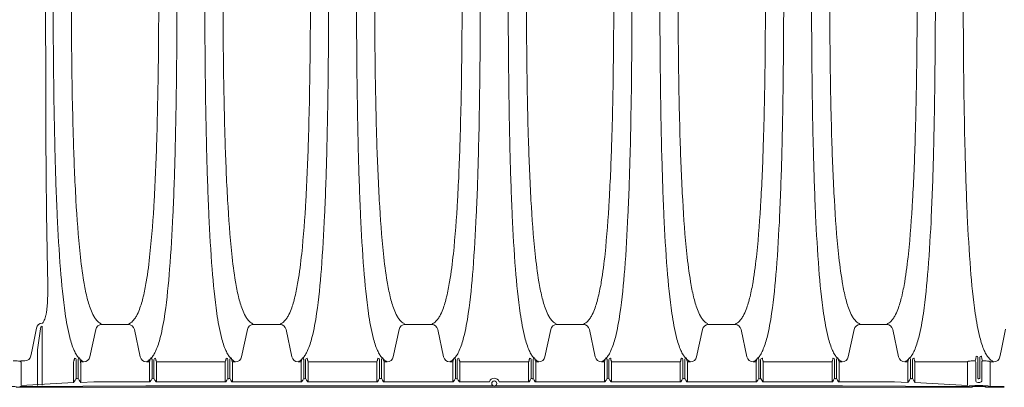
# Model space of a CAD drawing. Units: feet. Extents: x -54.2 to 34.2, y -1.5 to 27.6.
# Drawn here: x 17 to 18, y 20.3 to 20.7 of the extents above; entities that cross this region are included whole.
import ezdxf
from ezdxf.enums import TextEntityAlignment as Align

# ---------------------------------------------------------------- set-up
doc = ezdxf.new("R2010")
doc.units = ezdxf.units.FT
doc.header["$MEASUREMENT"] = 0
doc.layers.add('UGD - DETAIL 3', color=7, linetype='Continuous', lineweight=9)
doc.layers.add('UGD - TITLEBLOCK', color=7, linetype='Continuous', lineweight=9)
doc.styles.add('UGD_Standard', font='arial.ttf')

# ---------------------------------------------------------------- blocks, each defined once
blk = doc.blocks.new('subblock_UNDERDRAIN')
at = {"layer": 'UGD - DETAIL 3'}
for p, q in [((3.6021, 46.912), (3.6029, 46.912)), ((3.9943, 46.904), (4.0695, 46.904)), ((4.1679, 46.904), (4.0927, 46.904)), ((4.995, 46.904), (5.0702, 46.904)), ((5.1687, 46.904), (5.0934, 46.904)), ((5.9957, 46.904), (6.0709, 46.904)), ((6.1694, 46.904), (6.0942, 46.904)), ((6.9964, 46.904), (7.0716, 46.904)), ((7.1701, 46.904), (7.0949, 46.904)), ((7.9971, 46.904), (8.0723, 46.904)), ((8.1708, 46.904), (8.0956, 46.904)), ((8.9978, 46.904), (9.073, 46.904)), ((9.1715, 46.904), (9.0963, 46.904)), ((3.5621, 46.8789), (3.5344, 46.735)), ((3.5882, 46.8746), (3.5706, 46.7367)), ((3.6003, 46.8912), (3.6003, 46.5018)), ((3.9151, 46.6891), (3.9538, 46.8712)), ((4.2471, 46.6891), (4.2084, 46.8712)), ((4.9158, 46.6891), (4.9545, 46.8712)), ((5.2478, 46.6891), (5.2091, 46.8712)), ((5.9166, 46.6891), (5.9552, 46.8712)), ((6.2485, 46.6891), (6.2098, 46.8712)), ((6.9173, 46.6891), (6.9559, 46.8712)), ((7.2492, 46.6891), (7.2106, 46.8712)), ((7.918, 46.6891), (7.9566, 46.8712)), ((8.2499, 46.6891), (8.2113, 46.8712)), ((8.9187, 46.6891), (8.9573, 46.8712)), ((9.2506, 46.6891), (9.212, 46.8712)), ((9.9554, 46.8725), (9.9278, 46.7286)), ((3.5261, 46.6955), (3.5344, 46.735)), ((3.5706, 46.7367), (3.5706, 46.5012)), ((9.9194, 46.6891), (9.9278, 46.7286)), ((3.4849, 46.6629), (3.4605, 46.6629)), ((3.461, 46.5008), (3.461, 46.6422)), ((3.8247, 46.6709), (3.8247, 46.5495)), ((3.8372, 46.6711), (3.8372, 46.5495)), ((4.325, 46.6711), (4.325, 46.5495)), ((4.3375, 46.6709), (4.3375, 46.5495)), ((4.3544, 46.6566), (4.8085, 46.6566)), ((4.8254, 46.6709), (4.8254, 46.5495)), ((4.8379, 46.6711), (4.8379, 46.5495)), ((5.3257, 46.6711), (5.3257, 46.5495)), ((5.3383, 46.6709), (5.3383, 46.5495)), ((5.3551, 46.6566), (5.8092, 46.6566)), ((5.8261, 46.6709), (5.8261, 46.5495)), ((5.8386, 46.6711), (5.8386, 46.5495)), ((6.3265, 46.6711), (6.3265, 46.5495)), ((6.339, 46.6709), (6.339, 46.5495)), ((6.3558, 46.6566), (6.8098, 46.6566)), ((6.8268, 46.6709), (6.8268, 46.5495)), ((6.8393, 46.6711), (6.8393, 46.5495)), ((7.3272, 46.6711), (7.3272, 46.5495)), ((7.3397, 46.6709), (7.3397, 46.5495)), ((7.3565, 46.6566), (7.8106, 46.6566)), ((7.8275, 46.6709), (7.8275, 46.5495)), ((7.84, 46.6711), (7.84, 46.5495)), ((8.3279, 46.6711), (8.3279, 46.5495)), ((8.3404, 46.6709), (8.3404, 46.5495)), ((8.3573, 46.6566), (8.8113, 46.6566)), ((8.8282, 46.6709), (8.8282, 46.5495)), ((8.8407, 46.6711), (8.8407, 46.5495)), ((9.3286, 46.6711), (9.3286, 46.5495)), ((9.3411, 46.6709), (9.3411, 46.5495)), ((9.358, 46.6566), (9.7053, 46.6566)), ((9.8783, 46.6566), (9.8538, 46.6566)), ((3.461, 46.6358), (3.461, 46.5008)), ((3.8076, 46.5204), (3.8076, 46.6358)), ((3.8543, 46.6358), (3.8543, 46.5204)), ((4.3079, 46.5252), (4.3079, 46.6358)), ((4.3547, 46.6358), (4.3547, 46.5252)), ((4.8083, 46.5252), (4.8083, 46.6358)), ((4.855, 46.6358), (4.855, 46.5252)), ((5.3086, 46.5252), (5.3086, 46.6358)), ((5.3554, 46.6358), (5.3554, 46.5252)), ((5.809, 46.5252), (5.809, 46.6358)), ((5.8557, 46.6358), (5.8557, 46.5252)), ((6.3093, 46.5252), (6.3093, 46.6358)), ((6.3561, 46.6358), (6.3561, 46.5252)), ((6.8097, 46.5252), (6.8097, 46.6358)), ((6.8564, 46.6358), (6.8564, 46.5252)), ((7.31, 46.5252), (7.31, 46.6358)), ((7.3568, 46.6358), (7.3568, 46.5252)), ((7.8104, 46.5252), (7.8104, 46.6358)), ((7.8572, 46.6358), (7.8572, 46.5252)), ((8.3107, 46.5252), (8.3107, 46.6358)), ((8.3575, 46.6358), (8.3575, 46.5252)), ((8.8111, 46.5252), (8.8111, 46.6358)), ((8.8579, 46.6358), (8.8579, 46.5252)), ((9.3114, 46.5204), (9.3114, 46.6358)), ((9.3582, 46.6358), (9.3582, 46.5204)), ((9.7048, 46.6358), (9.7048, 46.5008)), ((9.8543, 46.4944), (9.8543, 46.6358)), ((3.8076, 46.5204), (3.461, 46.5008)), ((3.9418, 46.5248), (3.8543, 46.5204)), ((4.3079, 46.5252), (3.9585, 46.5252)), ((4.8083, 46.5252), (4.3547, 46.5252)), ((5.3086, 46.5252), (4.855, 46.5252)), ((5.809, 46.5252), (5.3554, 46.5252)), ((6.3093, 46.5252), (5.8557, 46.5252)), ((6.5512, 46.5252), (6.3561, 46.5252)), ((6.8097, 46.5252), (6.6146, 46.5252)), ((7.31, 46.5252), (6.8564, 46.5252)), ((7.8104, 46.5252), (7.3568, 46.5252)), ((8.3107, 46.5252), (7.8572, 46.5252)), ((8.8111, 46.5252), (8.3575, 46.5252)), ((9.2073, 46.5252), (8.8579, 46.5252)), ((9.3114, 46.5204), (9.2239, 46.5248)), ((9.7048, 46.5008), (9.3582, 46.5204)), ((4.2844, 46.4981), (3.4533, 46.4948)), ((3.4558, 46.4886), (9.7099, 46.4886)), ((6.5769, 46.4981), (4.2844, 46.4981)), ((8.8814, 46.4981), (6.5889, 46.4981)), ((9.7124, 46.4948), (8.8814, 46.4981)), ((9.8491, 46.4886), (9.9478, 46.4886)), ((9.8543, 46.4944), (9.9478, 46.4944))]:
    blk.add_line(p, q, dxfattribs=at)
for points in [[(9.8783, 46.6566, -0.003771), (9.8721, 46.66, -0.020056), (9.8634, 46.6654, -0.032799), (9.8544, 46.6726, -0.02923), (9.8448, 46.6824, -0.04511), (9.83, 46.7029, -0.031225), (9.8156, 46.7312, -0.041322), (9.7869, 46.8166, -0.025803), (9.7563, 46.9758, -0.016086), (9.7251, 47.2687, -0.008058), (9.7036, 47.6229, -0.004804), (9.6896, 48.0183, -0.003975), (9.6797, 48.5776, -0.001692), (9.677, 48.966, -0.000871)], [(3.841, 46.6828, -0.028978), (3.8262, 46.7031, -0.032663), (3.8114, 46.7312, -0.041067), (3.7827, 46.8167, -0.025906), (3.7521, 46.9758, -0.016086), (3.7208, 47.2687, -0.008058), (3.6994, 47.6229, -0.004804), (3.6854, 48.0183, -0.003975), (3.6754, 48.5776, -0.001692), (3.6728, 48.966, -0.000871), (3.6721, 49.3959), (3.6721, 49.6158), (3.6721, 49.8358, -0.000871), (3.6728, 50.2657, -0.001692), (3.6754, 50.6541, -0.003975), (3.6854, 51.2134, -0.004804), (3.6994, 51.6087, -0.008058), (3.7208, 51.963, -0.016086), (3.7521, 52.2559, -0.025906), (3.7827, 52.415, -0.041067), (3.8114, 52.5004, -0.032663), (3.8262, 52.5286, -0.028978), (3.841, 52.5489)], [(4.3212, 46.6828, 0.028978), (4.336, 46.7031, 0.032663), (4.3508, 46.7312, 0.041067), (4.3796, 46.8167, 0.025906), (4.4102, 46.9758, 0.016086), (4.4414, 47.2687, 0.008058), (4.4628, 47.6229, 0.004804), (4.4768, 48.0183, 0.003975), (4.4868, 48.5776, 0.001692), (4.4894, 48.966, 0.000871), (4.4901, 49.3959), (4.4901, 49.6158), (4.4901, 49.8358, 0.000871), (4.4894, 50.2657, 0.001692), (4.4868, 50.6541, 0.003975), (4.4768, 51.2134, 0.004804), (4.4628, 51.6087, 0.008058), (4.4414, 51.963, 0.016086), (4.4102, 52.2559, 0.025906), (4.3796, 52.415, 0.041067), (4.3508, 52.5004, 0.032663), (4.336, 52.5286, 0.028978), (4.3212, 52.5489)], [(4.8417, 46.6828, -0.028978), (4.8269, 46.7031, -0.032663), (4.8121, 46.7312, -0.041067), (4.7834, 46.8167, -0.025906), (4.7528, 46.9758, -0.016086), (4.7215, 47.2687, -0.008058), (4.7001, 47.6229, -0.004804), (4.6861, 48.0183, -0.003975), (4.6761, 48.5776, -0.001692), (4.6735, 48.966, -0.000871), (4.6728, 49.3959), (4.6728, 49.6158), (4.6728, 49.8358, -0.000871), (4.6735, 50.2657, -0.001692), (4.6761, 50.6541, -0.003975), (4.6861, 51.2134, -0.004804), (4.7001, 51.6087, -0.008058), (4.7215, 51.963, -0.016086), (4.7528, 52.2559, -0.025906), (4.7834, 52.415, -0.041067), (4.8121, 52.5004, -0.032663), (4.8269, 52.5286, -0.028978), (4.8417, 52.5489)], [(5.3219, 46.6828, 0.028978), (5.3368, 46.7031, 0.032663), (5.3515, 46.7312, 0.041067), (5.3803, 46.8167, 0.025906), (5.4109, 46.9758, 0.016086), (5.4421, 47.2687, 0.008058), (5.4635, 47.6229, 0.004804), (5.4775, 48.0183, 0.003975), (5.4875, 48.5776, 0.001692), (5.4902, 48.966, 0.000871), (5.4908, 49.3959), (5.4909, 49.6158), (5.4908, 49.8358, 0.000871), (5.4902, 50.2657, 0.001692), (5.4875, 50.6541, 0.003975), (5.4775, 51.2134, 0.004804), (5.4635, 51.6087, 0.008058), (5.4421, 51.963, 0.016086), (5.4109, 52.2559, 0.025906), (5.3803, 52.415, 0.041067), (5.3515, 52.5004, 0.032663), (5.3368, 52.5286, 0.028978), (5.3219, 52.5489)], [(5.8424, 46.6828, -0.028978), (5.8276, 46.7031, -0.032663), (5.8128, 46.7312, -0.041067), (5.7841, 46.8167, -0.025906), (5.7535, 46.9758, -0.016086), (5.7222, 47.2687, -0.008058), (5.7008, 47.6229, -0.004804), (5.6868, 48.0183, -0.003975), (5.6769, 48.5776, -0.001692), (5.6742, 48.966, -0.000871), (5.6735, 49.3959), (5.6735, 49.6158), (5.6735, 49.8358, -0.000871), (5.6742, 50.2657, -0.001692), (5.6769, 50.6541, -0.003975), (5.6868, 51.2134, -0.004804), (5.7008, 51.6087, -0.008058), (5.7222, 51.963, -0.016086), (5.7535, 52.2559, -0.025906), (5.7841, 52.415, -0.041067), (5.8128, 52.5004, -0.032663), (5.8276, 52.5286, -0.028978), (5.8424, 52.5489)], [(6.3226, 46.6828, 0.028978), (6.3375, 46.7031, 0.032663), (6.3523, 46.7312, 0.041067), (6.381, 46.8167, 0.025906), (6.4116, 46.9758, 0.016086), (6.4428, 47.2687, 0.008058), (6.4642, 47.6229, 0.004804), (6.4782, 48.0183, 0.003975), (6.4882, 48.5776, 0.001692), (6.4909, 48.966, 0.000871), (6.4915, 49.3959), (6.4916, 49.6158), (6.4915, 49.8358, 0.000871), (6.4909, 50.2657, 0.001692), (6.4882, 50.6541, 0.003975), (6.4782, 51.2134, 0.004804), (6.4642, 51.6087, 0.008058), (6.4428, 51.963, 0.016086), (6.4116, 52.2559, 0.025906), (6.381, 52.415, 0.041067), (6.3523, 52.5004, 0.032663), (6.3375, 52.5286, 0.028978), (6.3226, 52.5489)], [(6.8431, 46.6828, -0.028978), (6.8283, 46.7031, -0.032663), (6.8135, 46.7312, -0.041067), (6.7848, 46.8167, -0.025906), (6.7542, 46.9758, -0.016086), (6.7229, 47.2687, -0.008058), (6.7015, 47.6229, -0.004804), (6.6875, 48.0183, -0.003975), (6.6776, 48.5776, -0.001692), (6.6749, 48.966, -0.000871), (6.6742, 49.3959), (6.6742, 49.6158), (6.6742, 49.8358, -0.000871), (6.6749, 50.2657, -0.001692), (6.6776, 50.6541, -0.003975), (6.6875, 51.2134, -0.004804), (6.7015, 51.6087, -0.008058), (6.7229, 51.963, -0.016086), (6.7542, 52.2559, -0.025906), (6.7848, 52.415, -0.041067), (6.8135, 52.5004, -0.032663), (6.8283, 52.5286, -0.028978), (6.8431, 52.5489)], [(7.3233, 46.6828, 0.028978), (7.3382, 46.7031, 0.032663), (7.353, 46.7312, 0.041067), (7.3817, 46.8167, 0.025906), (7.4123, 46.9758, 0.016086), (7.4435, 47.2687, 0.008058), (7.4649, 47.6229, 0.004804), (7.4789, 48.0183, 0.003975), (7.4889, 48.5776, 0.001692), (7.4916, 48.966, 0.000871), (7.4923, 49.3959), (7.4923, 49.6158), (7.4923, 49.8358, 0.000871), (7.4916, 50.2657, 0.001692), (7.4889, 50.6541, 0.003975), (7.4789, 51.2134, 0.004804), (7.4649, 51.6087, 0.008058), (7.4435, 51.963, 0.016086), (7.4123, 52.2559, 0.025906), (7.3817, 52.415, 0.041067), (7.353, 52.5004, 0.032663), (7.3382, 52.5286, 0.028978), (7.3233, 52.5489)], [(7.8438, 46.6828, -0.028978), (7.829, 46.7031, -0.032663), (7.8142, 46.7312, -0.041067), (7.7855, 46.8167, -0.025906), (7.7549, 46.9758, -0.016086), (7.7236, 47.2687, -0.008058), (7.7022, 47.6229, -0.004804), (7.6882, 48.0183, -0.003975), (7.6783, 48.5776, -0.001692), (7.6756, 48.966, -0.000871), (7.6749, 49.3959), (7.6749, 49.6158), (7.6749, 49.8358, -0.000871), (7.6756, 50.2657, -0.001692), (7.6783, 50.6541, -0.003975), (7.6882, 51.2134, -0.004804), (7.7022, 51.6087, -0.008058), (7.7236, 51.963, -0.016086), (7.7549, 52.2559, -0.025906), (7.7855, 52.415, -0.041067), (7.8142, 52.5004, -0.032663), (7.829, 52.5286, -0.028978), (7.8438, 52.5489)], [(8.3241, 46.6828, 0.028978), (8.3389, 46.7031, 0.032663), (8.3537, 46.7312, 0.041067), (8.3824, 46.8167, 0.025906), (8.413, 46.9758, 0.016086), (8.4442, 47.2687, 0.008058), (8.4657, 47.6229, 0.004804), (8.4797, 48.0183, 0.003975), (8.4896, 48.5776, 0.001692), (8.4923, 48.966, 0.000871), (8.493, 49.3959), (8.493, 49.6158), (8.493, 49.8358, 0.000871), (8.4923, 50.2657, 0.001692), (8.4896, 50.6541, 0.003975), (8.4797, 51.2134, 0.004804), (8.4657, 51.6087, 0.008058), (8.4442, 51.963, 0.016086), (8.413, 52.2559, 0.025906), (8.3824, 52.415, 0.041067), (8.3537, 52.5004, 0.032663), (8.3389, 52.5286, 0.028978), (8.3241, 52.5489)], [(8.8445, 46.6828, -0.028978), (8.8297, 46.7031, -0.032663), (8.8149, 46.7312, -0.041067), (8.7862, 46.8167, -0.025906), (8.7556, 46.9758, -0.016086), (8.7243, 47.2687, -0.008058), (8.7029, 47.6229, -0.004804), (8.6889, 48.0183, -0.003975), (8.679, 48.5776, -0.001692), (8.6763, 48.966, -0.000871), (8.6756, 49.3959), (8.6756, 49.6158), (8.6756, 49.8358, -0.000871), (8.6763, 50.2657, -0.001692), (8.679, 50.6541, -0.003975), (8.6889, 51.2134, -0.004804), (8.7029, 51.6087, -0.008058), (8.7243, 51.963, -0.016086), (8.7556, 52.2559, -0.025906), (8.7862, 52.415, -0.041067), (8.8149, 52.5004, -0.032663), (8.8297, 52.5286, -0.028978), (8.8445, 52.5489)], [(9.3248, 46.6828, 0.028978), (9.3396, 46.7031, 0.032663), (9.3544, 46.7312, 0.041067), (9.3831, 46.8167, 0.025906), (9.4137, 46.9758, 0.016086), (9.4449, 47.2687, 0.008058), (9.4664, 47.6229, 0.004804), (9.4804, 48.0183, 0.003975), (9.4903, 48.5776, 0.001692), (9.493, 48.966, 0.000871), (9.4937, 49.3959), (9.4937, 49.6158), (9.4937, 49.8358, 0.000871), (9.493, 50.2657, 0.001692), (9.4903, 50.6541, 0.003975), (9.4804, 51.2134, 0.004804), (9.4664, 51.6087, 0.008058), (9.4449, 51.963, 0.016086), (9.4137, 52.2559, 0.025906), (9.3831, 52.415, 0.041067), (9.3544, 52.5004, 0.032663), (9.3396, 52.5286, 0.028978), (9.3248, 52.5489)], [(3.6232, 48.9964, 0.001142), (3.6252, 48.0953, 0.002412), (3.6298, 47.5958, 0.001236), (3.6358, 47.2611, -0.005178), (3.6371, 47.1263, -0.016721), (3.6341, 47.03, -0.020656), (3.6293, 46.9862, -0.017345), (3.6252, 46.9649, -0.022302), (3.6201, 46.9463, -0.026689), (3.6143, 46.9313, -0.028629), (3.6087, 46.9204, -0.031875), (3.6029, 46.912)], [(3.9943, 46.904, -0.02721), (3.9782, 46.9137, -0.073534), (3.954, 46.9376, -0.036378), (3.9405, 46.9585, -0.040722), (3.9203, 47.0025, -0.032548), (3.8949, 47.0867, -0.016935), (3.8751, 47.185, -0.015015), (3.8505, 47.3697, -0.011954), (3.8231, 47.7227, -0.006355), (3.8063, 48.1176, -0.00511), (3.7951, 48.6767, -0.001926), (3.7925, 49.065, -0.000772)], [(4.1679, 46.904, 0.02721), (4.1841, 46.9137, 0.073534), (4.2083, 46.9376, 0.036378), (4.2218, 46.9585, 0.040722), (4.2419, 47.0025, 0.032548), (4.2674, 47.0867, 0.016935), (4.2871, 47.185, 0.015015), (4.3117, 47.3697, 0.011954), (4.3392, 47.7227, 0.006355), (4.356, 48.1176, 0.00511), (4.3671, 48.6767, 0.001926), (4.3697, 49.065, 0.000772)], [(4.995, 46.904, -0.02721), (4.9789, 46.9137, -0.073534), (4.9547, 46.9376, -0.036378), (4.9412, 46.9585, -0.040722), (4.921, 47.0025, -0.032548), (4.8956, 47.0867, -0.016935), (4.8758, 47.185, -0.015015), (4.8512, 47.3697, -0.011954), (4.8238, 47.7227, -0.006355), (4.807, 48.1176, -0.00511), (4.7958, 48.6767, -0.001926), (4.7933, 49.065, -0.000772)], [(5.1687, 46.904, 0.02721), (5.1848, 46.9137, 0.073534), (5.209, 46.9376, 0.036378), (5.2225, 46.9585, 0.040722), (5.2426, 47.0025, 0.032548), (5.2681, 47.0867, 0.016935), (5.2878, 47.185, 0.015015), (5.3124, 47.3697, 0.011954), (5.3399, 47.7227, 0.006355), (5.3567, 48.1176, 0.00511), (5.3678, 48.6767, 0.001926), (5.3704, 49.065, 0.000772)], [(5.9957, 46.904, -0.02721), (5.9796, 46.9137, -0.073534), (5.9554, 46.9376, -0.036378), (5.9419, 46.9585, -0.040722), (5.9217, 47.0025, -0.032548), (5.8963, 47.0867, -0.016935), (5.8765, 47.185, -0.015015), (5.8519, 47.3697, -0.011954), (5.8245, 47.7227, -0.006355), (5.8077, 48.1176, -0.00511), (5.7965, 48.6767, -0.001926), (5.794, 49.065, -0.000772)], [(6.1694, 46.904, 0.02721), (6.1855, 46.9137, 0.073534), (6.2097, 46.9376, 0.036378), (6.2232, 46.9585, 0.040722), (6.2433, 47.0025, 0.032548), (6.2688, 47.0867, 0.016935), (6.2885, 47.185, 0.015015), (6.3131, 47.3697, 0.011954), (6.3406, 47.7227, 0.006355), (6.3574, 48.1176, 0.00511), (6.3685, 48.6767, 0.001926), (6.3711, 49.065, 0.000772)], [(6.9964, 46.904, -0.02721), (6.9803, 46.9137, -0.073534), (6.9561, 46.9376, -0.036378), (6.9426, 46.9585, -0.040722), (6.9224, 47.0025, -0.032548), (6.897, 47.0867, -0.016935), (6.8773, 47.185, -0.015015), (6.8526, 47.3697, -0.011954), (6.8252, 47.7227, -0.006355), (6.8084, 48.1176, -0.00511), (6.7972, 48.6767, -0.001926), (6.7947, 49.065, -0.000772)], [(7.1701, 46.904, 0.02721), (7.1862, 46.9137, 0.073534), (7.2104, 46.9376, 0.036378), (7.2239, 46.9585, 0.040722), (7.2441, 47.0025, 0.032548), (7.2695, 47.0867, 0.016935), (7.2892, 47.185, 0.015015), (7.3138, 47.3697, 0.011954), (7.3413, 47.7227, 0.006355), (7.3581, 48.1176, 0.00511), (7.3692, 48.6767, 0.001926), (7.3718, 49.065, 0.000772)], [(7.9971, 46.904, -0.02721), (7.981, 46.9137, -0.073534), (7.9568, 46.9376, -0.036378), (7.9433, 46.9585, -0.040722), (7.9231, 47.0025, -0.032548), (7.8977, 47.0867, -0.016935), (7.878, 47.185, -0.015015), (7.8533, 47.3697, -0.011954), (7.8259, 47.7227, -0.006355), (7.8091, 48.1176, -0.00511), (7.798, 48.6767, -0.001926), (7.7954, 49.065, -0.000772)], [(8.1708, 46.904, 0.02721), (8.1869, 46.9137, 0.073534), (8.2111, 46.9376, 0.036378), (8.2246, 46.9585, 0.040722), (8.2448, 47.0025, 0.032548), (8.2702, 47.0867, 0.016935), (8.2899, 47.185, 0.015015), (8.3145, 47.3697, 0.011954), (8.342, 47.7227, 0.006355), (8.3588, 48.1176, 0.00511), (8.3699, 48.6767, 0.001926), (8.3725, 49.065, 0.000772)], [(8.9978, 46.904, -0.02721), (8.9817, 46.9137, -0.073534), (8.9575, 46.9376, -0.036378), (8.944, 46.9585, -0.040722), (8.9238, 47.0025, -0.032548), (8.8984, 47.0867, -0.016935), (8.8787, 47.185, -0.015015), (8.8541, 47.3697, -0.011954), (8.8266, 47.7227, -0.006355), (8.8098, 48.1176, -0.00511), (8.7987, 48.6767, -0.001926), (8.7961, 49.065, -0.000772)], [(9.1715, 46.904, 0.02721), (9.1876, 46.9137, 0.073534), (9.2118, 46.9376, 0.036378), (9.2253, 46.9585, 0.040722), (9.2455, 47.0025, 0.032548), (9.2709, 47.0867, 0.016935), (9.2906, 47.185, 0.015015), (9.3152, 47.3697, 0.011954), (9.3427, 47.7227, 0.006355), (9.3595, 48.1176, 0.00511), (9.3706, 48.6767, 0.001926), (9.3732, 49.065, 0.000772)], [(3.4097, 46.6644, -0.002657), (3.4207, 46.664, -0.008884), (3.4358, 46.663, -0.018995), (3.4507, 46.6612, -0.022473), (3.4558, 46.6602, -0.097282), (3.4588, 46.6589, -0.163497), (3.4605, 46.6566)], [(3.8076, 46.6358, -0.001646), (3.8076, 46.6462, -0.009989), (3.8078, 46.6566, 0.012261), (3.81, 46.6637, 0.007004), (3.8113, 46.6688, 0.003756), (3.8127, 46.6743, 0.001462), (3.8143, 46.6812)], [(3.8543, 46.6358, 0.001642), (3.8543, 46.6462, 0.009985), (3.8541, 46.6566, -0.007221), (3.8515, 46.6653, -0.010322), (3.8492, 46.6741, -0.013767), (3.8466, 46.6814, 0.02844), (3.8463, 46.6817, 0.083149), (3.8456, 46.682, 0.041823), (3.8439, 46.6824, 0.008108), (3.841, 46.6828)], [(3.874, 46.6566, -0.026135), (3.8609, 46.6644, -0.031145), (3.8492, 46.6741)], [(4.313, 46.6741, -0.031145), (4.3013, 46.6644, -0.026135), (4.2882, 46.6566)], [(4.3079, 46.6358, -0.001642), (4.3079, 46.6462, -0.009985), (4.3082, 46.6566, 0.007221), (4.3108, 46.6653, 0.010322), (4.313, 46.6741, 0.013767), (4.3157, 46.6814, -0.02844), (4.3159, 46.6817, -0.083149), (4.3166, 46.682, -0.041823), (4.3183, 46.6824, -0.008108), (4.3212, 46.6828)], [(4.3547, 46.6358, 0.001646), (4.3546, 46.6462, 0.009989), (4.3544, 46.6566, -0.012261), (4.3522, 46.6637, -0.007004), (4.3509, 46.6688, -0.003756), (4.3496, 46.6743, -0.001462), (4.348, 46.6812)], [(4.8083, 46.6358, -0.001646), (4.8083, 46.6462, -0.009989), (4.8085, 46.6566, 0.012261), (4.8107, 46.6637, 0.007004), (4.812, 46.6688, 0.003756), (4.8134, 46.6743, 0.001462), (4.815, 46.6812)], [(4.855, 46.6358, 0.001642), (4.855, 46.6462, 0.009985), (4.8548, 46.6566, -0.007221), (4.8522, 46.6653, -0.010322), (4.8499, 46.6741, -0.013767), (4.8473, 46.6814, 0.02844), (4.847, 46.6817, 0.083149), (4.8463, 46.682, 0.041823), (4.8446, 46.6824, 0.008108), (4.8417, 46.6828)], [(4.8747, 46.6566, -0.026135), (4.8616, 46.6644, -0.031145), (4.8499, 46.6741)], [(5.3137, 46.6741, -0.031145), (5.302, 46.6644, -0.026135), (5.2889, 46.6566)], [(5.3086, 46.6358, -0.001642), (5.3086, 46.6462, -0.009985), (5.3089, 46.6566, 0.007221), (5.3115, 46.6653, 0.010322), (5.3137, 46.6741, 0.013767), (5.3164, 46.6814, -0.02844), (5.3166, 46.6817, -0.083149), (5.3173, 46.682, -0.041823), (5.319, 46.6824, -0.008108), (5.3219, 46.6828)], [(5.3554, 46.6358, 0.001646), (5.3554, 46.6462, 0.009989), (5.3551, 46.6566, -0.012261), (5.3529, 46.6637, -0.007004), (5.3516, 46.6688, -0.003756), (5.3503, 46.6743, -0.001462), (5.3487, 46.6812)], [(5.809, 46.6358, -0.001646), (5.809, 46.6462, -0.009989), (5.8092, 46.6566, 0.012261), (5.8114, 46.6637, 0.007004), (5.8128, 46.6688, 0.003756), (5.8141, 46.6743, 0.001462), (5.8157, 46.6812)], [(5.8557, 46.6358, 0.001642), (5.8557, 46.6462, 0.009985), (5.8555, 46.6566, -0.007221), (5.8529, 46.6653, -0.010322), (5.8506, 46.6741, -0.013767), (5.848, 46.6814, 0.02844), (5.8477, 46.6817, 0.083149), (5.847, 46.682, 0.041823), (5.8453, 46.6824, 0.008108), (5.8424, 46.6828)], [(5.8754, 46.6566, -0.026135), (5.8624, 46.6644, -0.031145), (5.8506, 46.6741)], [(6.3144, 46.6741, -0.031145), (6.3027, 46.6644, -0.026135), (6.2896, 46.6566)], [(6.3093, 46.6358, -0.001642), (6.3094, 46.6462, -0.009985), (6.3096, 46.6566, 0.007221), (6.3122, 46.6653, 0.010322), (6.3144, 46.6741, 0.013767), (6.3171, 46.6814, -0.02844), (6.3174, 46.6817, -0.083149), (6.318, 46.682, -0.041823), (6.3197, 46.6824, -0.008108), (6.3226, 46.6828)], [(6.3561, 46.6358, 0.001646), (6.3561, 46.6462, 0.009989), (6.3558, 46.6566, -0.012261), (6.3537, 46.6637, -0.007004), (6.3523, 46.6688, -0.003756), (6.351, 46.6743, -0.001462), (6.3494, 46.6812)], [(6.8097, 46.6358, -0.001646), (6.8097, 46.6462, -0.009989), (6.8099, 46.6566, 0.012261), (6.8121, 46.6637, 0.007004), (6.8135, 46.6688, 0.003756), (6.8148, 46.6743, 0.001462), (6.8164, 46.6812)], [(6.8564, 46.6358, 0.001642), (6.8564, 46.6462, 0.009985), (6.8562, 46.6566, -0.007221), (6.8536, 46.6653, -0.010322), (6.8513, 46.6741, -0.013767), (6.8487, 46.6814, 0.02844), (6.8484, 46.6817, 0.083149), (6.8477, 46.682, 0.041823), (6.846, 46.6824, 0.008108), (6.8431, 46.6828)], [(6.8761, 46.6566, -0.026135), (6.8631, 46.6644, -0.031145), (6.8513, 46.6741)], [(7.3151, 46.6741, -0.031145), (7.3034, 46.6644, -0.026135), (7.2903, 46.6566)], [(7.31, 46.6358, -0.001642), (7.3101, 46.6462, -0.009985), (7.3103, 46.6566, 0.007221), (7.3129, 46.6653, 0.010322), (7.3151, 46.6741, 0.013767), (7.3178, 46.6814, -0.02844), (7.3181, 46.6817, -0.083149), (7.3187, 46.682, -0.041823), (7.3204, 46.6824, -0.008108), (7.3233, 46.6828)], [(7.3568, 46.6358, 0.001646), (7.3568, 46.6462, 0.009989), (7.3565, 46.6566, -0.012261), (7.3544, 46.6637, -0.007004), (7.353, 46.6688, -0.003756), (7.3517, 46.6743, -0.001462), (7.3501, 46.6812)], [(7.8104, 46.6358, -0.001646), (7.8104, 46.6462, -0.009989), (7.8106, 46.6566, 0.012261), (7.8128, 46.6637, 0.007004), (7.8142, 46.6688, 0.003756), (7.8155, 46.6743, 0.001462), (7.8171, 46.6812)], [(7.8572, 46.6358, 0.001642), (7.8571, 46.6462, 0.009985), (7.8569, 46.6566, -0.007221), (7.8543, 46.6653, -0.010322), (7.852, 46.6741, -0.013767), (7.8494, 46.6814, 0.02844), (7.8491, 46.6817, 0.083149), (7.8484, 46.682, 0.041823), (7.8467, 46.6824, 0.008108), (7.8438, 46.6828)], [(7.8768, 46.6566, -0.026135), (7.8638, 46.6644, -0.031145), (7.852, 46.6741)], [(8.3158, 46.6741, -0.031145), (8.3041, 46.6644, -0.026135), (8.291, 46.6566)], [(8.3107, 46.6358, -0.001642), (8.3108, 46.6462, -0.009985), (8.311, 46.6566, 0.007221), (8.3136, 46.6653, 0.010322), (8.3158, 46.6741, 0.013767), (8.3185, 46.6814, -0.02844), (8.3188, 46.6817, -0.083149), (8.3194, 46.682, -0.041823), (8.3212, 46.6824, -0.008108), (8.3241, 46.6828)], [(8.3575, 46.6358, 0.001646), (8.3575, 46.6462, 0.009989), (8.3573, 46.6566, -0.012261), (8.3551, 46.6637, -0.007004), (8.3537, 46.6688, -0.003756), (8.3524, 46.6743, -0.001462), (8.3508, 46.6812)], [(8.8111, 46.6358, -0.001646), (8.8111, 46.6462, -0.009989), (8.8113, 46.6566, 0.012261), (8.8135, 46.6637, 0.007004), (8.8149, 46.6688, 0.003756), (8.8162, 46.6743, 0.001462), (8.8178, 46.6812)], [(8.8579, 46.6358, 0.001642), (8.8578, 46.6462, 0.009985), (8.8576, 46.6566, -0.007221), (8.855, 46.6653, -0.010322), (8.8527, 46.6741, -0.013767), (8.8501, 46.6814, 0.02844), (8.8498, 46.6817, 0.083149), (8.8492, 46.682, 0.041823), (8.8474, 46.6824, 0.008108), (8.8445, 46.6828)], [(8.8776, 46.6566, -0.026135), (8.8645, 46.6644, -0.031145), (8.8527, 46.6741)], [(9.3166, 46.6741, -0.031145), (9.3048, 46.6644, -0.026135), (9.2917, 46.6566)], [(9.3114, 46.6358, -0.001642), (9.3115, 46.6462, -0.009985), (9.3117, 46.6566, 0.007221), (9.3143, 46.6653, 0.010322), (9.3166, 46.6741, 0.013767), (9.3192, 46.6814, -0.02844), (9.3195, 46.6817, -0.083149), (9.3201, 46.682, -0.041823), (9.3219, 46.6824, -0.008108), (9.3248, 46.6828)], [(9.3582, 46.6358, 0.001646), (9.3582, 46.6462, 0.009989), (9.358, 46.6566, -0.012261), (9.3558, 46.6637, -0.007004), (9.3544, 46.6688, -0.003756), (9.3531, 46.6743, -0.001462), (9.3515, 46.6812)], [(9.756, 46.6644, 0.002657), (9.7451, 46.664, 0.008884), (9.7299, 46.663, 0.018995), (9.7151, 46.6612, 0.022473), (9.71, 46.6602, 0.097282), (9.707, 46.6589, 0.163497), (9.7053, 46.6566)], [(9.803, 46.6644, -0.002657), (9.814, 46.664, -0.008884), (9.8291, 46.663, -0.018995), (9.844, 46.6612, -0.022473), (9.8491, 46.6602, -0.097282), (9.8521, 46.6589, -0.163497), (9.8538, 46.6566)], [(3.3167, 46.4886, 0.005767), (3.3265, 46.4887, 0.013314), (3.3371, 46.4892, 0.031266), (3.3401, 46.4896, 0.096852), (3.3408, 46.4898), (3.3429, 46.492, -0.054975), (3.344, 46.4924, -0.023453), (3.3465, 46.4928, -0.015875), (3.3568, 46.4935, -0.011341), (3.3863, 46.4941, -0.011341), (3.4157, 46.4935, -0.015875), (3.426, 46.4928, -0.023453), (3.4285, 46.4924, -0.098483), (3.4296, 46.492), (3.4317, 46.4898, 0.098764), (3.4324, 46.4896, 0.026054), (3.4354, 46.4892, 0.013314), (3.446, 46.4887, 0.005767), (3.4558, 46.4886)], [(9.8491, 46.4886, -0.005767), (9.8392, 46.4887, -0.013314), (9.8286, 46.4892, -0.031266), (9.8256, 46.4896, -0.096852), (9.825, 46.4898), (9.8228, 46.492, 0.054975), (9.8218, 46.4924, 0.023453), (9.8193, 46.4928, 0.015875), (9.8089, 46.4935, 0.011341), (9.7795, 46.4941, 0.011341), (9.7501, 46.4935, 0.015875), (9.7397, 46.4928, 0.023453), (9.7372, 46.4924, 0.098483), (9.7362, 46.492), (9.7341, 46.4898, -0.098764), (9.7334, 46.4896, -0.026054), (9.7304, 46.4892, -0.013314), (9.7198, 46.4887, -0.005767), (9.7099, 46.4886)], [(9.8543, 46.4944, -0.010988), (9.8491, 46.4945, -0.01577), (9.8457, 46.4947, -0.028101), (9.8444, 46.495, -0.020858), (9.8442, 46.495, -0.128283), (9.8439, 46.4952), (9.842, 46.497, 0.092916), (9.8407, 46.4975, 0.021522), (9.8382, 46.4979, 0.012764), (9.832, 46.4985, 0.008629), (9.8181, 46.4992, 0.006391), (9.794, 46.4998, 0.002852), (9.7796, 46.4999, 0.002852), (9.7651, 46.4998, 0.006391), (9.7411, 46.4992, 0.008629), (9.7272, 46.4985, 0.012764), (9.721, 46.4979, 0.021522), (9.7184, 46.4975, 0.07176), (9.717, 46.497), (9.7152, 46.4952), (9.7124, 46.4948)]]:
    blk.add_lwpolyline(points, format="xyb", dxfattribs=at)
for points in [[(3.874, 46.6566), (3.8541, 46.6566)], [(4.2882, 46.6566), (4.3082, 46.6566)], [(4.8747, 46.6566), (4.8548, 46.6566)], [(5.2889, 46.6566), (5.3089, 46.6566)], [(5.8754, 46.6566), (5.8555, 46.6566)], [(6.2896, 46.6566), (6.3096, 46.6566)], [(6.8761, 46.6566), (6.8562, 46.6566)], [(7.2903, 46.6566), (7.3103, 46.6566)], [(7.8768, 46.6566), (7.8569, 46.6566)], [(8.291, 46.6566), (8.311, 46.6566)], [(8.8776, 46.6566), (8.8576, 46.6566)], [(9.2917, 46.6566), (9.3117, 46.6566)], [(3.8076, 46.5204), (3.818, 46.5361), (3.8247, 46.5495)], [(3.8299, 46.5443), (3.832, 46.5443)], [(3.8439, 46.5361), (3.8372, 46.5495)], [(3.8439, 46.5361), (3.8543, 46.5204)], [(4.3079, 46.5252), (4.3111, 46.5252), (4.3183, 46.5361), (4.325, 46.5495)], [(4.3302, 46.5443), (4.3323, 46.5443)], [(4.3547, 46.5252), (4.3515, 46.5252), (4.3443, 46.5361), (4.3375, 46.5495)], [(4.8083, 46.5252), (4.8115, 46.5252), (4.8187, 46.5361), (4.8254, 46.5495)], [(4.8306, 46.5443), (4.8327, 46.5443)], [(4.855, 46.5252), (4.8518, 46.5252), (4.8446, 46.5361), (4.8379, 46.5495)], [(5.3086, 46.5252), (5.3118, 46.5252), (5.319, 46.5361), (5.3257, 46.5495)], [(5.331, 46.5443), (5.333, 46.5443)], [(5.3554, 46.5252), (5.3522, 46.5252), (5.345, 46.5361), (5.3383, 46.5495)], [(5.809, 46.5252), (5.8122, 46.5252), (5.8194, 46.5361), (5.8261, 46.5495)], [(5.8313, 46.5443), (5.8334, 46.5443)], [(5.8557, 46.5252), (5.8525, 46.5252), (5.8453, 46.5361), (5.8386, 46.5495)], [(6.3093, 46.5252), (6.3125, 46.5252), (6.3197, 46.5361), (6.3265, 46.5495)], [(6.3317, 46.5443), (6.3337, 46.5443)], [(6.3561, 46.5252), (6.3529, 46.5252), (6.3457, 46.5361), (6.339, 46.5495)], [(6.8097, 46.5252), (6.8129, 46.5252), (6.8201, 46.5361), (6.8268, 46.5495)], [(6.832, 46.5443), (6.8341, 46.5443)], [(6.8564, 46.5252), (6.8533, 46.5252), (6.846, 46.5361), (6.8393, 46.5495)], [(7.31, 46.5252), (7.3132, 46.5252), (7.3204, 46.5361), (7.3272, 46.5495)], [(7.3324, 46.5443), (7.3345, 46.5443)], [(7.3568, 46.5252), (7.3536, 46.5252), (7.3464, 46.5361), (7.3397, 46.5495)], [(7.8104, 46.5252), (7.8136, 46.5252), (7.8208, 46.5361), (7.8275, 46.5495)], [(7.8327, 46.5443), (7.8348, 46.5443)], [(7.8572, 46.5252), (7.854, 46.5252), (7.8467, 46.5361), (7.84, 46.5495)], [(8.3107, 46.5252), (8.3139, 46.5252), (8.3211, 46.5361), (8.3279, 46.5495)], [(8.3331, 46.5443), (8.3352, 46.5443)], [(8.3575, 46.5252), (8.3543, 46.5252), (8.3471, 46.5361), (8.3404, 46.5495)], [(8.8111, 46.5252), (8.8143, 46.5252), (8.8215, 46.5361), (8.8282, 46.5495)], [(8.8334, 46.5443), (8.8355, 46.5443)], [(8.8579, 46.5252), (8.8547, 46.5252), (8.8474, 46.5361), (8.8407, 46.5495)], [(9.3114, 46.5204), (9.3218, 46.5361), (9.3286, 46.5495)], [(9.3338, 46.5443), (9.3359, 46.5443)], [(9.3411, 46.5495), (9.3478, 46.5361), (9.3582, 46.5204)]]:
    blk.add_lwpolyline(points, dxfattribs=at)
blk.add_lwpolyline([(9.7862, 46.5204, 0.411792), (9.7997, 46.5359), (9.7997, 46.654, -0.144842), (9.803, 46.6644, -0.013587), (9.7998, 46.6774, -0.004897), (9.7975, 46.6882, -0.000716), (9.7962, 46.6949, 0.411711), (9.7858, 46.6846), (9.7858, 46.5495, -0.413278), (9.7806, 46.5443), (9.7785, 46.5443, -0.413296), (9.7733, 46.5495), (9.7733, 46.6846, 0.41169), (9.7629, 46.6949, -0.00069), (9.7615, 46.6882, -0.004897), (9.7593, 46.6774, -0.013602), (9.756, 46.6644, -0.144842), (9.7594, 46.654), (9.7594, 46.5359, 0.411792), (9.7729, 46.5204)], format="xyb", close=True, dxfattribs=at)
blk.add_circle((6.5829, 46.5138), 0.0168, dxfattribs=at)
for centre, radius, start, end in [((3.6025, 46.8707), 0.0413, 90.53867, 168.58536), ((3.9946, 46.8623), 0.0417, 90.3697, 167.78346), ((4.0811, 46.9344), 0.0314, 260.12023, 279.87977), ((4.1677, 46.8623), 0.0417, 12.21619, 89.63069), ((4.9953, 46.8623), 0.0417, 90.3697, 167.78346), ((5.0818, 46.9344), 0.0314, 260.12023, 279.87977), ((5.1684, 46.8623), 0.0417, 12.21619, 89.63069), ((5.996, 46.8623), 0.0417, 90.3697, 167.78346), ((6.0825, 46.9344), 0.0314, 260.12023, 279.87977), ((6.1691, 46.8623), 0.0417, 12.21619, 89.63069), ((6.9967, 46.8623), 0.0417, 90.3697, 167.78346), ((7.0832, 46.9344), 0.0314, 260.12023, 279.87977), ((7.1698, 46.8623), 0.0417, 12.21619, 89.63069), ((7.9974, 46.8623), 0.0417, 90.3697, 167.78346), ((8.0839, 46.9344), 0.0314, 260.12023, 279.87977), ((8.1705, 46.8623), 0.0417, 12.21619, 89.63069), ((8.9981, 46.8623), 0.0417, 90.3697, 167.78346), ((9.0846, 46.9344), 0.0314, 260.12023, 279.87977), ((9.1712, 46.8623), 0.0417, 12.21619, 89.63069), ((3.6142, 46.8715), 0.0262, 149.15917, 173.14398), ((3.6053, 46.8766), 0.0159, 130.18863, 148.49492), ((3.6018, 46.8808), 0.0104, 98.22072, 130.48523), ((2.6797, 46.642), 0.7813, 0.01427, 0.77692), ((3.4857, 46.7042), 0.0413, 268.97235, 347.80894), ((3.8143, 46.6708), 0.0104, 0.41648, 89.98775), ((3.8476, 46.671), 0.0104, 95.64367, 179.57134), ((3.8748, 46.6979), 0.0413, 268.97234, 347.80894), ((4.2875, 46.6979), 0.0413, 192.19078, 271.02793), ((4.3146, 46.671), 0.0104, 0.43324, 84.35409), ((4.348, 46.6708), 0.0104, 90.01013, 179.58775), ((4.815, 46.6708), 0.0104, 0.41439, 89.98773), ((4.8483, 46.671), 0.0104, 95.64223, 179.57044), ((4.8755, 46.6979), 0.0413, 268.97234, 347.80894), ((5.2882, 46.6979), 0.0413, 192.19078, 271.02793), ((5.3153, 46.671), 0.0104, 0.42956, 84.35777), ((5.3487, 46.6708), 0.0104, 90.01348, 179.5844), ((5.8157, 46.6708), 0.0104, 0.41225, 89.98987), ((5.849, 46.671), 0.0104, 95.64591, 179.56676), ((5.8762, 46.6979), 0.0413, 268.97234, 347.80894), ((6.2889, 46.6979), 0.0413, 192.19078, 271.02793), ((6.316, 46.671), 0.0104, 0.43324, 84.35409), ((6.3494, 46.6708), 0.0104, 90.01013, 179.58775), ((6.8164, 46.6708), 0.0104, 0.41543, 89.98774), ((6.8497, 46.671), 0.0104, 95.64479, 179.56905), ((6.8769, 46.6979), 0.0413, 268.97234, 347.80894), ((7.2896, 46.6979), 0.0413, 192.19078, 271.02793), ((7.3167, 46.671), 0.0104, 0.43151, 84.35465), ((7.3501, 46.6708), 0.0104, 90.01181, 179.58608), ((7.8171, 46.6708), 0.0104, 0.41332, 89.9888), ((7.8504, 46.671), 0.0104, 95.64522, 179.56744), ((7.8776, 46.6979), 0.0413, 268.97234, 347.80894), ((8.2903, 46.6979), 0.0413, 192.19078, 271.02793), ((8.3175, 46.671), 0.0104, 0.43118, 84.35557), ((8.3508, 46.6708), 0.0104, 90.0115, 179.58638), ((8.8178, 46.6708), 0.0104, 0.41388, 89.98823), ((8.8511, 46.671), 0.0104, 95.64486, 179.56839), ((8.8783, 46.6979), 0.0413, 268.97234, 347.80894), ((9.291, 46.6979), 0.0413, 192.19078, 271.02793), ((9.3182, 46.671), 0.0104, 0.43119, 84.35527), ((9.3515, 46.6708), 0.0104, 90.0119, 179.58585), ((9.7242, 46.646), 0.1301, 0.09128, 4.67066), ((9.073, 46.6356), 0.7813, 0.01427, 0.77692), ((9.879, 46.6979), 0.0413, 268.97235, 347.80894), ((3.8299, 46.5495), 0.00522, 180.11518, 269.94421), ((3.832, 46.5495), 0.00522, 270.05999, 359.87637), ((4.3303, 46.5495), 0.00522, 180.11945, 269.93995), ((4.3323, 46.5495), 0.00522, 270.06182, 359.87878), ((4.8306, 46.5495), 0.00522, 180.11945, 269.93995), ((4.8327, 46.5495), 0.00522, 270.06182, 359.87878), ((5.331, 46.5495), 0.00522, 180.12122, 269.93818), ((5.333, 46.5495), 0.00522, 270.06005, 359.88055), ((5.8313, 46.5495), 0.00522, 180.12122, 269.93818), ((5.8334, 46.5495), 0.00522, 270.05579, 359.88482), ((6.3317, 46.5495), 0.00522, 180.11518, 269.94421), ((6.3337, 46.5495), 0.00522, 270.06424, 359.87637), ((6.5829, 46.516), 0.033, 16.16457, 163.83543), ((6.832, 46.5495), 0.00522, 180.1182, 269.9412), ((6.8341, 46.5495), 0.00522, 270.06214, 359.87846), ((7.3324, 46.5495), 0.00522, 180.12033, 269.93906), ((7.3345, 46.5495), 0.00522, 270.06094, 359.87967), ((7.8327, 46.5495), 0.00522, 180.12154, 269.93998), ((7.8348, 46.5495), 0.00522, 270.05792, 359.88268), ((8.3331, 46.5495), 0.00522, 180.11927, 269.94013), ((8.3352, 46.5495), 0.00522, 270.06154, 359.87907), ((8.8334, 46.5495), 0.00522, 180.1201, 269.93983), ((8.8355, 46.5495), 0.00522, 270.05995, 359.88065), ((9.3338, 46.5495), 0.00522, 180.1201, 269.93956), ((9.3359, 46.5495), 0.00522, 270.06033, 359.88028)]:
    blk.add_arc(centre, radius, start, end, dxfattribs=at)
at = {"layer": 'UGD - DETAIL 3', "extrusion": (-1.1706e-31, -2.92424e-33, -1)}
blk.add_ellipse((3.9586, 46.1873), major_axis=(0.0084, -0.3378), ratio=0.994519, start_param=3.116754, end_param=3.166431, dxfattribs=at)
at = {"layer": 'UGD - DETAIL 3', "extrusion": (1.01534e-30, 1.71913e-31, -1)}
blk.add_ellipse((9.2072, 46.1873), major_axis=(-0.0084, -0.3378), ratio=0.994519, start_param=3.116754, end_param=3.166431, dxfattribs=at)
at = {"layer": 'UGD - DETAIL 3'}
for points in [[(4.0695, 46.904), (4.0757, 46.9034)], [(4.0865, 46.9034), (4.0927, 46.904)], [(5.0702, 46.904), (5.0764, 46.9034)], [(5.0872, 46.9034), (5.0934, 46.904)], [(6.0709, 46.904), (6.0771, 46.9034)], [(6.0879, 46.9034), (6.0942, 46.904)], [(7.0716, 46.904), (7.0778, 46.9034)], [(7.0886, 46.9034), (7.0949, 46.904)], [(8.0723, 46.904), (8.0786, 46.9034)], [(8.0893, 46.9034), (8.0956, 46.904)], [(9.073, 46.904), (9.0793, 46.9034)], [(9.09, 46.9034), (9.0963, 46.904)]]:
    blk.add_open_spline(points, degree=1, dxfattribs=at)
for points in [[(3.4605, 46.6566), (3.4605, 46.6561), (3.4607, 46.6553), (3.4608, 46.6512), (3.4609, 46.6456), (3.461, 46.6401), (3.461, 46.6368), (3.461, 46.6358)], [(9.7053, 46.6566), (9.7052, 46.6561), (9.7051, 46.6553), (9.7049, 46.6512), (9.7048, 46.6456), (9.7048, 46.6401), (9.7048, 46.6368), (9.7048, 46.6358)]]:
    blk.add_open_spline(points, degree=3, knots=[0, 0, 0, 0, 0.226206, 0.452477, 0.678656, 0.904595, 1, 1, 1, 1], dxfattribs=at)
blk = doc.blocks.new('detail_UNDERDRAIN')
at = {"xscale": 0.1500000000000004, "yscale": 0.1500000000000004, "zscale": 0.1500000000000004}
blk.add_blockref('subblock_UNDERDRAIN', (-7.125, -10.05781), dxfattribs=at)
blk = doc.blocks.new('2436_detail_underDRAIN')
blk.add_blockref('detail_UNDERDRAIN', (0, 0.125))
at = {"layer": 'UGD - TITLEBLOCK', "style": 'UGD_Standard'}
blk.add_attdef('NUM', text='', height=0.25, dxfattribs=at).set_placement((-7.375, -5.375), align=Align.MIDDLE_CENTER)

msp = doc.modelspace()

# ---------------------------------------------------------------- block references
msp.add_blockref('2436_detail_underDRAIN', (23.625, 23.25))

doc.saveas('drawing.dxf')
